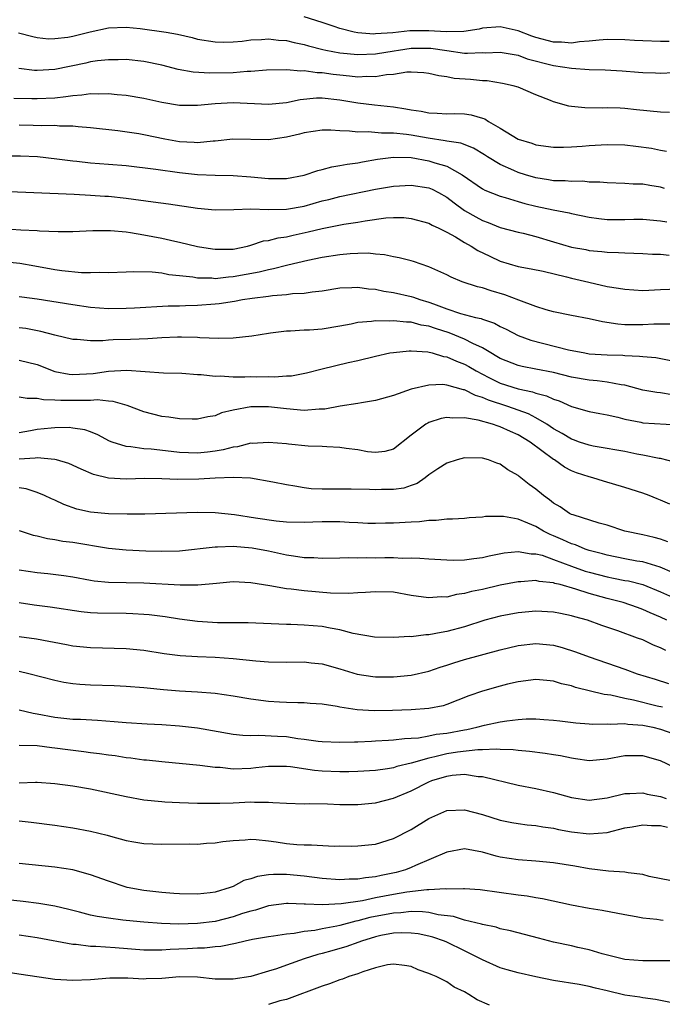
# Model space of a CAD drawing. Units: inches. Extents: x 2634000 to 2637000, y 1503000 to 1506000.
# Drawn here: x 2634885 to 2634957, y 1504580 to 1504690 of the extents above; entities that cross this region are included whole.
import ezdxf

# ---------------------------------------------------------------- set-up
doc = ezdxf.new("R2010")
doc.units = ezdxf.units.IN
doc.header["$MEASUREMENT"] = 0
doc.layers.add('LD26341503_2ft', color=111, linetype='Continuous')

msp = doc.modelspace()

# ---------------------------------------------------------------- linework, layer by layer
at = {"layer": 'LD26341503_2ft'}
for points, elevation in [([(2634957.96, 1504687.96), (2634957, 1504687.96), (2634955, 1504688.02), (2634954.07, 1504688.07), (2634953, 1504688.15), (2634951, 1504688.18), (2634950.12, 1504688.12), (2634949, 1504687.98), (2634947.91, 1504687.91), (2634947, 1504687.78), (2634945.88, 1504687.88), (2634945, 1504687.89), (2634943, 1504688.41), (2634942.55, 1504688.55), (2634941, 1504689.16), (2634939, 1504689.6), (2634937, 1504689.45), (2634936.64, 1504689.36), (2634934.91, 1504689.09), (2634932.94, 1504689.06), (2634931, 1504689.17), (2634929.15, 1504689.15), (2634928.84, 1504689.16), (2634926.95, 1504688.95), (2634925, 1504688.81), (2634924.8, 1504688.8), (2634923, 1504688.92), (2634922.62, 1504689), (2634921, 1504689.42), (2634920.34, 1504689.66), (2634919, 1504690.11), (2634917, 1504690.72)], 8938), ([(2634884.93, 1504688.93), (2634886.51, 1504688.51), (2634887, 1504688.4), (2634888.27, 1504688.27), (2634889, 1504688.28), (2634890.45, 1504688.45), (2634891, 1504688.56), (2634892.96, 1504689.04), (2634895, 1504689.48), (2634897, 1504689.57), (2634898.59, 1504689.41), (2634901.51, 1504689), (2634902.78, 1504688.78), (2634904.41, 1504688.41), (2634905, 1504688.24), (2634907, 1504687.91), (2634907.89, 1504687.89), (2634909, 1504687.92), (2634910.01, 1504688.01), (2634911, 1504688.15), (2634912.18, 1504688.18), (2634913, 1504688.27), (2634914.11, 1504688.11), (2634915, 1504688.07), (2634915.85, 1504687.85), (2634917, 1504687.63), (2634917.48, 1504687.48), (2634919.07, 1504687.07), (2634919.42, 1504687), (2634921, 1504686.69), (2634923, 1504686.49), (2634925, 1504686.56), (2634927.1, 1504686.9), (2634927.59, 1504687), (2634929, 1504687.21), (2634931, 1504687.22), (2634931.21, 1504687.21), (2634933, 1504686.94), (2634935, 1504686.67), (2634935.34, 1504686.66), (2634937, 1504686.71), (2634937.3, 1504686.7), (2634939, 1504686.78), (2634941, 1504686.42), (2634942.03, 1504686.03), (2634945, 1504685.27), (2634947, 1504684.96), (2634949, 1504684.82), (2634950.78, 1504684.78), (2634952.68, 1504684.68), (2634954.53, 1504684.53), (2634955, 1504684.48), (2634956.43, 1504684.43), (2634957, 1504684.39), (2634958.47, 1504684.47)], 8936), ([(2634958.01, 1504680.01), (2634957, 1504680.02), (2634954.3, 1504680.3), (2634953, 1504680.45), (2634952.46, 1504680.46), (2634951, 1504680.52), (2634950.49, 1504680.49), (2634948.5, 1504680.5), (2634947, 1504680.66), (2634946.7, 1504680.7), (2634945, 1504681.2), (2634944.65, 1504681.35), (2634943, 1504681.98), (2634941, 1504682.82), (2634940.45, 1504683), (2634939.26, 1504683.26), (2634937.53, 1504683.53), (2634937, 1504683.55), (2634935.68, 1504683.68), (2634933.82, 1504683.82), (2634933, 1504683.99), (2634932.09, 1504684.09), (2634931, 1504684.37), (2634930.44, 1504684.44), (2634929, 1504684.51), (2634928.52, 1504684.52), (2634927, 1504684.26), (2634926.23, 1504684.23), (2634925, 1504684.01), (2634924.03, 1504684.03), (2634923, 1504683.97), (2634922.08, 1504684.08), (2634921, 1504684.17), (2634920.25, 1504684.25), (2634919, 1504684.44), (2634918.44, 1504684.44), (2634917, 1504684.66), (2634916.63, 1504684.63), (2634915, 1504684.77), (2634912.74, 1504684.74), (2634911, 1504684.59), (2634910.59, 1504684.59), (2634909, 1504684.46), (2634906.39, 1504684.39), (2634904.51, 1504684.51), (2634902.83, 1504684.83), (2634901, 1504685.3), (2634899, 1504685.72), (2634897, 1504685.93), (2634896.1, 1504685.9), (2634895, 1504685.91), (2634893.79, 1504685.79), (2634893, 1504685.66), (2634892.47, 1504685.53), (2634889, 1504684.82), (2634887, 1504684.71), (2634886.72, 1504684.72), (2634884.94, 1504684.94)], 8934), ([(2634884.4, 1504681.6), (2634886.42, 1504681.58), (2634887, 1504681.56), (2634889, 1504681.65), (2634890.23, 1504681.77), (2634891, 1504681.9), (2634892.04, 1504681.96), (2634893, 1504682.12), (2634893.92, 1504682.08), (2634895, 1504682.12), (2634896, 1504682), (2634897, 1504681.93), (2634899, 1504681.59), (2634901, 1504681.16), (2634903, 1504680.82), (2634905, 1504680.8), (2634906.98, 1504681.02), (2634909, 1504681.11), (2634913, 1504680.91), (2634915, 1504681.11), (2634916.55, 1504681.45), (2634918.37, 1504681.63), (2634919, 1504681.63), (2634921, 1504681.42), (2634923, 1504681.09), (2634924.87, 1504680.87), (2634927, 1504680.64), (2634928.42, 1504680.42), (2634929, 1504680.3), (2634930.14, 1504680.14), (2634931, 1504679.95), (2634931.93, 1504679.93), (2634933, 1504679.86), (2634933.87, 1504679.87), (2634935, 1504679.84), (2634935.74, 1504679.74), (2634937, 1504679.37), (2634937.28, 1504679.28), (2634937.7, 1504679), (2634939, 1504678.25), (2634941, 1504677), (2634942.54, 1504676.54), (2634943, 1504676.38), (2634945, 1504676.11), (2634946.09, 1504676.09), (2634947, 1504676.12), (2634948.2, 1504676.2), (2634949, 1504676.27), (2634951, 1504676.41), (2634953, 1504676.37), (2634954.23, 1504676.23), (2634955.99, 1504675.99), (2634957, 1504675.77), (2634957.66, 1504675.66)], 8932), ([(2634957.46, 1504671.46), (2634957, 1504671.62), (2634955.78, 1504671.78), (2634955, 1504671.95), (2634953.94, 1504671.94), (2634953, 1504672.01), (2634951, 1504672.08), (2634950.19, 1504672.19), (2634949, 1504672.19), (2634948.27, 1504672.27), (2634947, 1504672.24), (2634946.31, 1504672.31), (2634945, 1504672.32), (2634944.43, 1504672.43), (2634943, 1504672.65), (2634941.82, 1504673), (2634941, 1504673.26), (2634940.51, 1504673.49), (2634939, 1504674.14), (2634937.59, 1504675), (2634937.23, 1504675.23), (2634935.99, 1504675.99), (2634934.56, 1504676.56), (2634933, 1504676.79), (2634932.83, 1504676.83), (2634930.9, 1504677.1), (2634929, 1504677.44), (2634928.48, 1504677.52), (2634927, 1504677.69), (2634925.68, 1504677.68), (2634924.17, 1504677.83), (2634923, 1504677.77), (2634922.09, 1504677.91), (2634921, 1504677.92), (2634919.99, 1504678.01), (2634919, 1504678.02), (2634917, 1504677.71), (2634916.45, 1504677.55), (2634915, 1504677.21), (2634913, 1504676.93), (2634908.99, 1504676.99), (2634907, 1504676.79), (2634906.78, 1504676.78), (2634905, 1504676.59), (2634904.62, 1504676.62), (2634903, 1504676.7), (2634901.35, 1504677), (2634899, 1504677.49), (2634898.41, 1504677.59), (2634896.08, 1504677.92), (2634893, 1504678.27), (2634891.63, 1504678.37), (2634891, 1504678.46), (2634889.53, 1504678.47), (2634889, 1504678.52), (2634887.49, 1504678.51), (2634886.55, 1504678.55), (2634885, 1504678.56)], 8930), ([(2634883.11, 1504675.11), (2634885.12, 1504675.12), (2634887.04, 1504675.04), (2634889.2, 1504674.8), (2634891, 1504674.55), (2634891.48, 1504674.52), (2634893, 1504674.36), (2634895, 1504674.21), (2634897, 1504674.03), (2634900.35, 1504673.65), (2634903, 1504673.27), (2634905, 1504673.03), (2634907, 1504672.94), (2634909, 1504672.91), (2634911, 1504672.76), (2634913, 1504672.57), (2634914.59, 1504672.59), (2634915, 1504672.58), (2634917, 1504672.96), (2634918.51, 1504673.49), (2634919, 1504673.59), (2634920.09, 1504673.91), (2634921, 1504674.03), (2634921.8, 1504674.2), (2634923, 1504674.36), (2634923.53, 1504674.47), (2634925.23, 1504674.77), (2634927, 1504674.99), (2634929, 1504674.93), (2634931, 1504674.58), (2634931.65, 1504674.35), (2634933, 1504673.96), (2634934.72, 1504673), (2634937, 1504671.43), (2634937.28, 1504671.28), (2634939, 1504670.59), (2634939.55, 1504670.45), (2634941, 1504670), (2634941.78, 1504669.78), (2634943, 1504669.48), (2634944.94, 1504669.06), (2634946.73, 1504668.73), (2634947, 1504668.65), (2634949, 1504668.26), (2634950.09, 1504668.09), (2634951, 1504667.99), (2634953, 1504667.98), (2634954.01, 1504668.01), (2634955, 1504668.01), (2634957, 1504667.85), (2634957.71, 1504667.71)], 8928), ([(2634883, 1504671.15), (2634891.17, 1504670.83), (2634893, 1504670.73), (2634894.61, 1504670.61), (2634895, 1504670.59), (2634897, 1504670.37), (2634900.05, 1504669.95), (2634901.74, 1504669.74), (2634905, 1504669.26), (2634907, 1504669.08), (2634909.1, 1504669.1), (2634911, 1504669.19), (2634913, 1504669.12), (2634915, 1504669.13), (2634917, 1504669.49), (2634919, 1504670.06), (2634919.76, 1504670.24), (2634921, 1504670.58), (2634925, 1504671.4), (2634927, 1504671.74), (2634929, 1504671.85), (2634931, 1504671.52), (2634931.37, 1504671.37), (2634932.08, 1504671), (2634933, 1504670.49), (2634933.84, 1504669.84), (2634935, 1504669.01), (2634936.27, 1504668.27), (2634937, 1504667.87), (2634937.64, 1504667.64), (2634939, 1504667.09), (2634941, 1504666.57), (2634941.56, 1504666.44), (2634943, 1504666.08), (2634945, 1504665.47), (2634947, 1504664.89), (2634948.6, 1504664.6), (2634949, 1504664.51), (2634950.39, 1504664.39), (2634951, 1504664.3), (2634952.28, 1504664.28), (2634953, 1504664.23), (2634955, 1504664.18), (2634956.1, 1504664.1), (2634957, 1504664.09), (2634957.98, 1504663.98)], 8926), ([(2634883, 1504666.99), (2634885.17, 1504666.83), (2634887, 1504666.75), (2634887.28, 1504666.72), (2634889.35, 1504666.65), (2634891, 1504666.64), (2634893.27, 1504666.73), (2634895.26, 1504666.74), (2634897, 1504666.59), (2634897.48, 1504666.52), (2634899, 1504666.26), (2634901, 1504665.87), (2634902.45, 1504665.55), (2634903, 1504665.45), (2634905, 1504664.97), (2634906.68, 1504664.68), (2634907, 1504664.64), (2634908.65, 1504664.65), (2634909, 1504664.67), (2634910.61, 1504665), (2634911, 1504665.1), (2634912.43, 1504665.57), (2634913, 1504665.64), (2634914.06, 1504665.94), (2634915, 1504666.04), (2634915.77, 1504666.23), (2634917.42, 1504666.58), (2634919, 1504666.98), (2634921.45, 1504667.45), (2634923, 1504667.68), (2634923.85, 1504667.85), (2634926.17, 1504668.17), (2634927, 1504668.21), (2634928.19, 1504668.19), (2634929, 1504668.1), (2634931, 1504667.56), (2634931.35, 1504667.35), (2634932.1, 1504667), (2634933, 1504666.56), (2634933.97, 1504666.03), (2634935, 1504665.41), (2634935.74, 1504665), (2634936.5, 1504664.5), (2634937.85, 1504663.85), (2634939, 1504663.31), (2634941, 1504662.72), (2634942.46, 1504662.46), (2634943.81, 1504662.19), (2634946.44, 1504661.56), (2634947, 1504661.4), (2634948.94, 1504660.94), (2634951, 1504660.48), (2634952.29, 1504660.29), (2634953, 1504660.15), (2634955, 1504660.03), (2634957, 1504660.13), (2634959, 1504660.2)], 8924), ([(2634958.25, 1504656.25), (2634956.23, 1504656.23), (2634955, 1504656.16), (2634954.15, 1504656.15), (2634953, 1504656.16), (2634952.22, 1504656.22), (2634950.5, 1504656.5), (2634949, 1504656.84), (2634947, 1504657.22), (2634945, 1504657.62), (2634944.15, 1504657.85), (2634943, 1504658.2), (2634941.08, 1504658.92), (2634939.53, 1504659.53), (2634937.97, 1504659.97), (2634937, 1504660.32), (2634936.44, 1504660.44), (2634934.74, 1504661), (2634933.5, 1504661.5), (2634933, 1504661.76), (2634931.64, 1504662.36), (2634931, 1504662.67), (2634929.26, 1504663.26), (2634929, 1504663.33), (2634927.67, 1504663.67), (2634927, 1504663.79), (2634926.01, 1504664.01), (2634925, 1504664.1), (2634924.19, 1504664.19), (2634923, 1504664.17), (2634922.14, 1504664.14), (2634921, 1504664.03), (2634919, 1504663.72), (2634917.39, 1504663.39), (2634915.15, 1504662.85), (2634915, 1504662.82), (2634913.56, 1504662.44), (2634913, 1504662.35), (2634911.93, 1504662.07), (2634909, 1504661.54), (2634908.49, 1504661.51), (2634907, 1504661.34), (2634906.62, 1504661.38), (2634905, 1504661.41), (2634904.5, 1504661.5), (2634903, 1504661.67), (2634901.79, 1504661.79), (2634901, 1504661.95), (2634899.93, 1504662.07), (2634897.88, 1504662.12), (2634897, 1504662.07), (2634895, 1504661.99), (2634894.03, 1504662.03), (2634893, 1504662), (2634891.99, 1504662.01), (2634889.79, 1504662.21), (2634889, 1504662.32), (2634886.75, 1504662.75), (2634885.05, 1504663.05), (2634883.22, 1504663.22)], 8922), ([(2634885, 1504659.34), (2634885.29, 1504659.29), (2634887, 1504659.09), (2634891, 1504658.43), (2634893, 1504658.15), (2634895, 1504658.01), (2634897, 1504658.02), (2634897.95, 1504658.05), (2634901.72, 1504658.28), (2634903, 1504658.3), (2634903.66, 1504658.34), (2634905, 1504658.36), (2634907, 1504658.51), (2634907.44, 1504658.56), (2634909.17, 1504658.83), (2634910.05, 1504659), (2634911.16, 1504659.16), (2634913, 1504659.37), (2634913.45, 1504659.45), (2634915, 1504659.56), (2634915.66, 1504659.66), (2634917, 1504659.73), (2634917.88, 1504659.88), (2634919, 1504659.99), (2634921, 1504660.31), (2634922.34, 1504660.34), (2634923, 1504660.39), (2634924.21, 1504660.21), (2634925, 1504660.16), (2634925.95, 1504659.95), (2634927, 1504659.8), (2634929, 1504659.35), (2634929.27, 1504659.27), (2634929.97, 1504659), (2634931, 1504658.7), (2634931.49, 1504658.51), (2634933, 1504657.97), (2634934.55, 1504657.45), (2634936.24, 1504657), (2634936.86, 1504656.86), (2634937, 1504656.79), (2634938.35, 1504656.35), (2634939, 1504655.99), (2634939.67, 1504655.67), (2634941, 1504654.97), (2634942.44, 1504654.44), (2634946.65, 1504653.35), (2634948.49, 1504653), (2634949, 1504652.92), (2634951, 1504652.8), (2634952.75, 1504652.75), (2634953, 1504652.72), (2634954.65, 1504652.65), (2634955, 1504652.59), (2634956.48, 1504652.48), (2634958.17, 1504652.17)], 8920), ([(2634958.31, 1504648.31), (2634957, 1504648.53), (2634956.57, 1504648.57), (2634955, 1504648.83), (2634953, 1504649.37), (2634952.58, 1504649.42), (2634951, 1504649.74), (2634949.88, 1504649.88), (2634949, 1504649.94), (2634947, 1504650.28), (2634945, 1504650.8), (2634943, 1504651.2), (2634941.48, 1504651.48), (2634941, 1504651.6), (2634939, 1504652.38), (2634938.62, 1504652.62), (2634937.96, 1504653), (2634937, 1504653.58), (2634935.93, 1504654.07), (2634935, 1504654.57), (2634933.25, 1504655.25), (2634931.73, 1504655.73), (2634931, 1504656), (2634930.14, 1504656.14), (2634929, 1504656.46), (2634928.46, 1504656.46), (2634927, 1504656.61), (2634926.58, 1504656.58), (2634925, 1504656.6), (2634924.53, 1504656.53), (2634923, 1504656.42), (2634922.25, 1504656.25), (2634921, 1504656.02), (2634919, 1504655.68), (2634917.58, 1504655.58), (2634917, 1504655.55), (2634915.44, 1504655.44), (2634915, 1504655.44), (2634913.21, 1504655.21), (2634913, 1504655.19), (2634911.1, 1504654.9), (2634909, 1504654.68), (2634907.37, 1504654.63), (2634905.29, 1504654.71), (2634905, 1504654.75), (2634903.23, 1504654.77), (2634903, 1504654.78), (2634902.78, 1504654.78), (2634901, 1504654.69), (2634899.42, 1504654.58), (2634897.49, 1504654.51), (2634895.53, 1504654.47), (2634895, 1504654.43), (2634894.37, 1504654.37), (2634893, 1504654.36), (2634891.5, 1504654.5), (2634891, 1504654.5), (2634889, 1504655), (2634887.43, 1504655.43), (2634885.74, 1504655.74), (2634885, 1504655.81)], 8918), ([(2634885, 1504652.21), (2634887, 1504651.69), (2634889, 1504650.94), (2634890.62, 1504650.62), (2634891, 1504650.58), (2634893.29, 1504650.71), (2634895, 1504650.95), (2634897.06, 1504651.06), (2634901.21, 1504650.79), (2634903.27, 1504650.73), (2634905, 1504650.58), (2634905.42, 1504650.58), (2634907, 1504650.4), (2634907.57, 1504650.43), (2634909, 1504650.34), (2634910.34, 1504650.34), (2634911, 1504650.36), (2634911.66, 1504650.34), (2634913, 1504650.37), (2634913.67, 1504650.33), (2634915, 1504650.43), (2634915.55, 1504650.45), (2634917.24, 1504650.76), (2634919, 1504651.22), (2634921.94, 1504651.94), (2634923, 1504652.17), (2634925, 1504652.66), (2634926.61, 1504653), (2634927, 1504653.06), (2634928.76, 1504653.24), (2634929, 1504653.24), (2634930.88, 1504653.12), (2634931.37, 1504653), (2634932.62, 1504652.62), (2634933, 1504652.58), (2634934.09, 1504652.09), (2634935, 1504651.76), (2634935.49, 1504651.49), (2634936.3, 1504651), (2634937, 1504650.62), (2634937.74, 1504650.26), (2634939, 1504649.61), (2634941, 1504648.96), (2634942.63, 1504648.63), (2634943, 1504648.49), (2634944.2, 1504648.2), (2634945, 1504647.8), (2634945.62, 1504647.62), (2634947, 1504647), (2634949, 1504646.42), (2634950.19, 1504646.19), (2634951, 1504646.05), (2634952.21, 1504645.79), (2634953, 1504645.58), (2634954.78, 1504645.22), (2634955, 1504645.16), (2634958.95, 1504644.95)], 8916), ([(2634958.71, 1504640.71), (2634957, 1504641.14), (2634956.84, 1504641.16), (2634955, 1504641.54), (2634954.35, 1504641.65), (2634953, 1504641.93), (2634951.88, 1504642.12), (2634951, 1504642.29), (2634949.45, 1504642.55), (2634949, 1504642.64), (2634947.91, 1504643), (2634947.24, 1504643.24), (2634947, 1504643.31), (2634945.96, 1504643.96), (2634945, 1504644.48), (2634944.24, 1504645), (2634943, 1504645.74), (2634942.17, 1504646.17), (2634939.84, 1504647), (2634937.69, 1504647.69), (2634937, 1504648.02), (2634936.23, 1504648.23), (2634935, 1504648.86), (2634934.87, 1504648.87), (2634933, 1504649.4), (2634932.55, 1504649.45), (2634931, 1504649.4), (2634929, 1504648.93), (2634927, 1504648.24), (2634925, 1504647.66), (2634923.41, 1504647.41), (2634923, 1504647.33), (2634921.03, 1504647.03), (2634919.29, 1504646.71), (2634918.69, 1504646.69), (2634917, 1504646.56), (2634915, 1504646.73), (2634913, 1504646.96), (2634911, 1504646.97), (2634909, 1504646.59), (2634907.72, 1504646.28), (2634907, 1504645.96), (2634906.16, 1504645.84), (2634905, 1504645.58), (2634904.43, 1504645.57), (2634903, 1504645.61), (2634901.81, 1504645.81), (2634901, 1504645.88), (2634899, 1504646.39), (2634897.12, 1504647.12), (2634895.56, 1504647.56), (2634895, 1504647.59), (2634893.73, 1504647.73), (2634893, 1504647.68), (2634891.68, 1504647.68), (2634891, 1504647.65), (2634889.65, 1504647.65), (2634889, 1504647.71), (2634887.73, 1504647.73), (2634887, 1504647.91), (2634885.88, 1504647.88), (2634885, 1504648.05)], 8914), ([(2634958.03, 1504636.03), (2634957, 1504636.49), (2634956.63, 1504636.63), (2634955.72, 1504637), (2634955, 1504637.27), (2634953, 1504637.91), (2634950.61, 1504638.61), (2634949.38, 1504639), (2634949, 1504639.09), (2634947.56, 1504639.56), (2634947, 1504639.78), (2634946.2, 1504640.2), (2634945.09, 1504641), (2634945, 1504641.05), (2634942.37, 1504643), (2634941, 1504643.82), (2634940.17, 1504644.17), (2634939, 1504644.72), (2634938.77, 1504644.77), (2634938.15, 1504645), (2634936.53, 1504645.47), (2634935, 1504645.73), (2634933.67, 1504645.67), (2634933, 1504645.76), (2634932.36, 1504645.64), (2634931, 1504645.18), (2634930.87, 1504645.13), (2634930.66, 1504645), (2634929, 1504643.76), (2634927, 1504642.21), (2634926.04, 1504641.96), (2634925, 1504641.82), (2634924.08, 1504641.92), (2634923, 1504642.12), (2634921.72, 1504642.28), (2634921, 1504642.4), (2634919.55, 1504642.45), (2634919, 1504642.49), (2634917.44, 1504642.56), (2634915.22, 1504642.78), (2634915, 1504642.82), (2634913, 1504642.97), (2634911.15, 1504642.85), (2634911, 1504642.86), (2634909.52, 1504642.48), (2634909, 1504642.43), (2634907.88, 1504642.12), (2634907, 1504641.97), (2634906.13, 1504641.87), (2634905, 1504641.76), (2634903, 1504641.84), (2634902.04, 1504641.96), (2634899.8, 1504642.2), (2634899, 1504642.24), (2634897.53, 1504642.47), (2634897, 1504642.49), (2634895.43, 1504643), (2634895.12, 1504643.12), (2634893.82, 1504643.82), (2634893, 1504644.14), (2634892.36, 1504644.36), (2634891, 1504644.58), (2634890.62, 1504644.62), (2634889, 1504644.6), (2634888.57, 1504644.57), (2634887, 1504644.41), (2634886.26, 1504644.26), (2634885, 1504644.03)], 8912), ([(2634957.81, 1504631.81), (2634957, 1504632.1), (2634956.3, 1504632.3), (2634955, 1504632.6), (2634952.99, 1504633), (2634951, 1504633.67), (2634950.1, 1504633.9), (2634947.18, 1504634.82), (2634947, 1504634.89), (2634946.78, 1504635), (2634945.73, 1504635.73), (2634945, 1504636.15), (2634944.53, 1504636.53), (2634943.85, 1504637), (2634943, 1504637.71), (2634942.25, 1504638.25), (2634941.32, 1504639), (2634941.13, 1504639.13), (2634941, 1504639.26), (2634939.87, 1504639.87), (2634939, 1504640.51), (2634938.63, 1504640.63), (2634937.7, 1504641), (2634937, 1504641.21), (2634935, 1504641.24), (2634934.15, 1504641), (2634933, 1504640.63), (2634931.98, 1504639.98), (2634931, 1504639.33), (2634930.58, 1504639), (2634929.66, 1504638.34), (2634929, 1504638.13), (2634928.17, 1504637.83), (2634927, 1504637.66), (2634925.66, 1504637.66), (2634925, 1504637.65), (2634924.31, 1504637.69), (2634922.27, 1504637.73), (2634921, 1504637.7), (2634920.28, 1504637.72), (2634919, 1504637.7), (2634917.77, 1504637.77), (2634917, 1504637.86), (2634915.93, 1504638.07), (2634915, 1504638.2), (2634913.48, 1504638.52), (2634910.95, 1504638.95), (2634909.04, 1504639.04), (2634907, 1504638.95), (2634905.17, 1504638.83), (2634902.81, 1504638.81), (2634901, 1504638.89), (2634899.1, 1504638.9), (2634897, 1504638.84), (2634895, 1504638.96), (2634893.35, 1504639.35), (2634891.95, 1504639.95), (2634890.58, 1504640.58), (2634889.17, 1504641), (2634889, 1504641.05), (2634887, 1504641.25), (2634886.79, 1504641.21), (2634885, 1504641.09)], 8910), ([(2634958.36, 1504628.36), (2634956.97, 1504628.96), (2634955, 1504629.55), (2634954.35, 1504629.65), (2634953, 1504629.89), (2634951, 1504630.31), (2634950.47, 1504630.47), (2634949, 1504630.84), (2634948.53, 1504631), (2634947.45, 1504631.45), (2634947, 1504631.58), (2634946.04, 1504632.04), (2634945, 1504632.48), (2634944.62, 1504632.62), (2634943.87, 1504633), (2634943, 1504633.51), (2634942.09, 1504633.91), (2634941, 1504634.33), (2634939.36, 1504634.64), (2634939, 1504634.65), (2634937.36, 1504634.64), (2634937, 1504634.58), (2634935.5, 1504634.5), (2634935, 1504634.44), (2634933.64, 1504634.36), (2634933, 1504634.35), (2634931.8, 1504634.2), (2634931, 1504634.2), (2634929.94, 1504634.06), (2634929, 1504634.02), (2634927, 1504633.89), (2634926.11, 1504633.89), (2634925, 1504633.85), (2634924.13, 1504633.87), (2634923, 1504633.94), (2634922.04, 1504633.96), (2634921, 1504634.06), (2634919, 1504634.06), (2634917.97, 1504634.03), (2634917, 1504633.98), (2634915, 1504634.03), (2634913.86, 1504634.14), (2634911.53, 1504634.47), (2634909.16, 1504634.84), (2634907, 1504635.06), (2634905, 1504635.11), (2634899.09, 1504634.91), (2634897.1, 1504634.9), (2634895, 1504634.95), (2634893, 1504635.15), (2634891.48, 1504635.48), (2634889.99, 1504635.99), (2634889, 1504636.48), (2634888.63, 1504636.63), (2634887.85, 1504637), (2634887, 1504637.36), (2634885.77, 1504637.77), (2634885, 1504637.88)], 8908), ([(2634885, 1504633.06), (2634886.55, 1504632.55), (2634887, 1504632.46), (2634888.17, 1504632.17), (2634889, 1504632.07), (2634889.89, 1504631.89), (2634891, 1504631.76), (2634895, 1504631.09), (2634897, 1504630.89), (2634899.21, 1504630.79), (2634901, 1504630.74), (2634903, 1504630.79), (2634907, 1504631.25), (2634907.24, 1504631.24), (2634909, 1504631.32), (2634911.14, 1504631.14), (2634913, 1504630.79), (2634915, 1504630.35), (2634915.78, 1504630.22), (2634917, 1504630.06), (2634918.06, 1504630.06), (2634919, 1504629.99), (2634921, 1504630.01), (2634921.95, 1504630.05), (2634923, 1504630), (2634923.97, 1504630.03), (2634925, 1504630), (2634926.03, 1504630.03), (2634927, 1504630.03), (2634928.03, 1504629.97), (2634929, 1504630), (2634929.99, 1504629.99), (2634931, 1504629.88), (2634933, 1504629.77), (2634933.75, 1504629.75), (2634935, 1504629.78), (2634936.05, 1504629.95), (2634937, 1504630.05), (2634937.77, 1504630.23), (2634939.43, 1504630.57), (2634941, 1504630.73), (2634942.47, 1504630.47), (2634943, 1504630.47), (2634943.7, 1504630.3), (2634945, 1504629.84), (2634947, 1504629.08), (2634948.53, 1504628.53), (2634949, 1504628.39), (2634951, 1504627.87), (2634951.73, 1504627.73), (2634953, 1504627.47), (2634953.41, 1504627.41), (2634955.01, 1504627.01), (2634957, 1504626.21), (2634959, 1504625.29)], 8906), ([(2634957.72, 1504623), (2634957, 1504623.34), (2634955.82, 1504623.82), (2634955, 1504624.22), (2634954.42, 1504624.42), (2634952.82, 1504625), (2634951, 1504625.46), (2634949, 1504626.01), (2634947.49, 1504626.51), (2634945.74, 1504627), (2634945.14, 1504627.14), (2634945, 1504627.2), (2634943.36, 1504627.36), (2634943, 1504627.46), (2634941.33, 1504627.33), (2634941, 1504627.33), (2634939, 1504626.93), (2634937, 1504626.47), (2634935.77, 1504626.23), (2634935, 1504626.02), (2634934.1, 1504625.9), (2634933, 1504625.61), (2634932.38, 1504625.62), (2634931, 1504625.51), (2634930.39, 1504625.61), (2634929, 1504625.79), (2634927, 1504626.14), (2634925, 1504626.21), (2634923.89, 1504626.11), (2634923, 1504626.07), (2634922, 1504626), (2634919.96, 1504626.04), (2634917, 1504626.3), (2634915.51, 1504626.49), (2634915, 1504626.52), (2634913.15, 1504626.85), (2634911, 1504627.2), (2634909, 1504627.3), (2634907.14, 1504627.14), (2634905.06, 1504626.94), (2634903.07, 1504626.93), (2634899, 1504627.16), (2634895, 1504627.24), (2634893.4, 1504627.4), (2634893, 1504627.46), (2634891, 1504627.84), (2634889.99, 1504627.99), (2634888.21, 1504628.21), (2634887, 1504628.33), (2634885, 1504628.62)], 8904), ([(2634957.59, 1504619.59), (2634957, 1504619.92), (2634956.21, 1504620.21), (2634955, 1504620.79), (2634954.42, 1504621), (2634952.2, 1504621.8), (2634950.41, 1504622.41), (2634948.81, 1504623), (2634947.38, 1504623.38), (2634947, 1504623.51), (2634945.75, 1504623.75), (2634945, 1504623.91), (2634943, 1504624.02), (2634941, 1504623.83), (2634939, 1504623.45), (2634937.27, 1504623), (2634935, 1504622.28), (2634933, 1504621.73), (2634932.36, 1504621.64), (2634931, 1504621.36), (2634930.64, 1504621.36), (2634929, 1504621.16), (2634928.83, 1504621.17), (2634927, 1504621.07), (2634924.88, 1504621.12), (2634922.49, 1504621.51), (2634921, 1504621.91), (2634919.9, 1504622.1), (2634919, 1504622.3), (2634917, 1504622.46), (2634915.49, 1504622.51), (2634915, 1504622.51), (2634910.71, 1504622.71), (2634907.27, 1504622.73), (2634905, 1504622.87), (2634903, 1504623.14), (2634901.39, 1504623.39), (2634899.6, 1504623.6), (2634899, 1504623.66), (2634897.74, 1504623.74), (2634897, 1504623.76), (2634893.8, 1504623.8), (2634893, 1504623.85), (2634891.94, 1504623.94), (2634888.46, 1504624.46), (2634886.69, 1504624.69), (2634885, 1504624.94)], 8902), ([(2634885, 1504621.18), (2634886.93, 1504620.93), (2634890.3, 1504620.3), (2634891, 1504620.15), (2634893, 1504619.93), (2634897, 1504619.84), (2634899, 1504619.63), (2634901.27, 1504619.27), (2634903.06, 1504619.06), (2634905, 1504618.95), (2634907, 1504618.86), (2634909, 1504618.72), (2634911.56, 1504618.44), (2634913, 1504618.32), (2634915, 1504618.3), (2634917, 1504618.33), (2634917.76, 1504618.24), (2634919, 1504618.12), (2634921, 1504617.54), (2634922.95, 1504616.95), (2634924.69, 1504616.69), (2634925, 1504616.66), (2634927, 1504616.66), (2634929, 1504616.84), (2634931, 1504617.29), (2634932.26, 1504617.74), (2634933, 1504617.95), (2634933.78, 1504618.22), (2634935, 1504618.6), (2634939, 1504619.69), (2634941, 1504620.18), (2634943, 1504620.39), (2634945, 1504620.19), (2634945.95, 1504619.95), (2634947.47, 1504619.47), (2634949, 1504618.89), (2634953, 1504617.5), (2634954.36, 1504617), (2634956.4, 1504616.4), (2634957.91, 1504615.91)], 8900), ([(2634957.23, 1504613.23), (2634956.64, 1504613.36), (2634953.95, 1504614.05), (2634953, 1504614.23), (2634951.41, 1504614.59), (2634950.67, 1504614.67), (2634947.46, 1504615.46), (2634947, 1504615.64), (2634945.88, 1504615.88), (2634945, 1504616.17), (2634944.23, 1504616.23), (2634943, 1504616.37), (2634941, 1504616.11), (2634939.82, 1504615.82), (2634939, 1504615.61), (2634937, 1504615.04), (2634935.49, 1504614.51), (2634933, 1504613.54), (2634932.59, 1504613.41), (2634931, 1504613.1), (2634929, 1504612.96), (2634926.89, 1504612.89), (2634924.84, 1504612.84), (2634922.94, 1504612.94), (2634921, 1504613.24), (2634920.69, 1504613.31), (2634919, 1504613.57), (2634917.65, 1504613.65), (2634917, 1504613.72), (2634916.28, 1504613.72), (2634915, 1504613.76), (2634914.2, 1504613.8), (2634913, 1504613.88), (2634911, 1504614.16), (2634909, 1504614.5), (2634907, 1504614.78), (2634905, 1504614.94), (2634903, 1504615.06), (2634901.2, 1504615.2), (2634899.37, 1504615.37), (2634899, 1504615.41), (2634897, 1504615.58), (2634895.65, 1504615.65), (2634893, 1504615.72), (2634891.79, 1504615.79), (2634891, 1504615.87), (2634890.01, 1504616.01), (2634889, 1504616.23), (2634886.06, 1504617), (2634885, 1504617.25)], 8898), ([(2634885, 1504612.93), (2634886.57, 1504612.57), (2634887, 1504612.51), (2634889, 1504612.12), (2634891, 1504611.91), (2634891.89, 1504611.89), (2634893.78, 1504611.78), (2634895.65, 1504611.65), (2634897, 1504611.52), (2634899.36, 1504611.36), (2634901, 1504611.29), (2634903, 1504611.15), (2634905, 1504610.91), (2634909, 1504610.23), (2634910.1, 1504610.1), (2634911, 1504610.07), (2634911.88, 1504610.12), (2634913.99, 1504610.01), (2634915, 1504609.94), (2634916.26, 1504609.74), (2634917, 1504609.66), (2634918.56, 1504609.44), (2634919, 1504609.4), (2634921, 1504609.32), (2634922.63, 1504609.37), (2634923, 1504609.35), (2634924.55, 1504609.45), (2634925, 1504609.46), (2634926.44, 1504609.56), (2634927, 1504609.59), (2634928.26, 1504609.74), (2634929, 1504609.76), (2634929.82, 1504609.82), (2634931, 1504610.02), (2634931.8, 1504610.2), (2634933, 1504610.34), (2634935, 1504610.71), (2634935.26, 1504610.74), (2634936.38, 1504611), (2634937.24, 1504611.24), (2634939, 1504611.62), (2634939.73, 1504611.73), (2634941, 1504611.87), (2634941.93, 1504611.93), (2634943, 1504611.94), (2634943.88, 1504611.88), (2634945, 1504611.79), (2634945.7, 1504611.7), (2634947.49, 1504611.49), (2634949, 1504611.39), (2634949.35, 1504611.35), (2634951, 1504611.37), (2634951.33, 1504611.33), (2634953, 1504611.4), (2634953.33, 1504611.33), (2634955, 1504611.24), (2634956.14, 1504611), (2634957, 1504610.78), (2634959, 1504610.05)], 8896), ([(2634958.51, 1504606.51), (2634957, 1504607.22), (2634955, 1504607.79), (2634953, 1504607.77), (2634951, 1504607.4), (2634949, 1504607.24), (2634947.46, 1504607.46), (2634947, 1504607.51), (2634945.78, 1504607.78), (2634945, 1504607.9), (2634944.06, 1504608.06), (2634942.29, 1504608.29), (2634941, 1504608.39), (2634940.47, 1504608.47), (2634939, 1504608.49), (2634938.55, 1504608.55), (2634937, 1504608.46), (2634936.47, 1504608.47), (2634934.2, 1504608.2), (2634933, 1504608.01), (2634931.67, 1504607.67), (2634931, 1504607.54), (2634929, 1504606.96), (2634927.41, 1504606.59), (2634927, 1504606.45), (2634926.33, 1504606.33), (2634925, 1504606.15), (2634923, 1504606.01), (2634922.02, 1504605.98), (2634921, 1504605.98), (2634919, 1504606.07), (2634918.14, 1504606.14), (2634915.44, 1504606.56), (2634915, 1504606.59), (2634913, 1504606.6), (2634911.57, 1504606.43), (2634911, 1504606.38), (2634909, 1504606.3), (2634907.54, 1504606.46), (2634907, 1504606.48), (2634905.29, 1504606.71), (2634901, 1504607.11), (2634899.3, 1504607.3), (2634899, 1504607.31), (2634897.52, 1504607.52), (2634897, 1504607.57), (2634895.77, 1504607.77), (2634895, 1504607.86), (2634894.02, 1504608.02), (2634893, 1504608.14), (2634892.25, 1504608.25), (2634890.45, 1504608.45), (2634889, 1504608.64), (2634888.67, 1504608.67), (2634887, 1504608.91), (2634885, 1504608.96)], 8894), ([(2634885, 1504604.76), (2634886.83, 1504604.83), (2634887, 1504604.82), (2634889, 1504604.69), (2634891, 1504604.42), (2634893, 1504604.07), (2634897, 1504603.21), (2634899, 1504602.86), (2634901, 1504602.65), (2634901.36, 1504602.64), (2634903, 1504602.55), (2634905, 1504602.49), (2634907, 1504602.46), (2634907.51, 1504602.49), (2634909, 1504602.52), (2634911, 1504602.62), (2634911.41, 1504602.59), (2634913, 1504602.59), (2634913.47, 1504602.53), (2634915, 1504602.46), (2634917, 1504602.41), (2634917.57, 1504602.43), (2634919.6, 1504602.4), (2634921, 1504602.34), (2634923, 1504602.33), (2634925, 1504602.52), (2634927, 1504603.05), (2634929, 1504603.85), (2634931, 1504604.87), (2634931.32, 1504605), (2634933, 1504605.51), (2634933.6, 1504605.6), (2634935, 1504605.71), (2634936.52, 1504605.48), (2634937, 1504605.47), (2634941, 1504604.49), (2634943, 1504604.13), (2634945, 1504603.68), (2634947, 1504603.1), (2634949, 1504602.81), (2634951, 1504603.08), (2634953, 1504603.57), (2634953.57, 1504603.57), (2634955, 1504603.64), (2634955.5, 1504603.5), (2634957, 1504603.21), (2634957.64, 1504603)], 8892), ([(2634885, 1504600.48), (2634886.34, 1504600.34), (2634889, 1504600), (2634891, 1504599.72), (2634893, 1504599.34), (2634894.87, 1504598.87), (2634895.24, 1504598.76), (2634897, 1504598.29), (2634897.87, 1504598.13), (2634899, 1504597.95), (2634901, 1504597.88), (2634904.1, 1504597.9), (2634905, 1504597.89), (2634906.02, 1504597.98), (2634907, 1504598.02), (2634907.84, 1504598.16), (2634909, 1504598.28), (2634910.36, 1504598.36), (2634911, 1504598.43), (2634911.6, 1504598.4), (2634913, 1504598.26), (2634913.86, 1504598.14), (2634915, 1504597.96), (2634916.16, 1504597.84), (2634917, 1504597.78), (2634917.8, 1504597.8), (2634920.34, 1504597.66), (2634921, 1504597.67), (2634922.34, 1504597.66), (2634923, 1504597.67), (2634925, 1504597.89), (2634927, 1504598.49), (2634929, 1504599.5), (2634931, 1504600.74), (2634933, 1504601.64), (2634935, 1504601.74), (2634937, 1504601.19), (2634939, 1504600.57), (2634940.31, 1504600.31), (2634941, 1504600.19), (2634942.04, 1504600.04), (2634943, 1504599.95), (2634943.8, 1504599.8), (2634945, 1504599.66), (2634945.53, 1504599.53), (2634947, 1504599.27), (2634949, 1504599.04), (2634951, 1504599.19), (2634953, 1504599.69), (2634953.83, 1504599.83), (2634955, 1504600.06), (2634955.98, 1504599.98), (2634957, 1504599.98), (2634957.78, 1504599.78)], 8890), ([(2634958.24, 1504593.76), (2634955.74, 1504594.26), (2634955, 1504594.48), (2634953.35, 1504594.65), (2634953, 1504594.73), (2634951.15, 1504594.85), (2634949, 1504595.1), (2634947.39, 1504595.39), (2634945, 1504595.79), (2634943, 1504595.97), (2634941, 1504596.1), (2634939, 1504596.43), (2634938.53, 1504596.53), (2634937, 1504596.98), (2634935, 1504597.33), (2634933, 1504596.99), (2634929.48, 1504595.48), (2634929, 1504595.25), (2634928.36, 1504595), (2634927.3, 1504594.7), (2634925.64, 1504594.36), (2634925, 1504594.21), (2634923.89, 1504594.11), (2634923, 1504593.94), (2634922.05, 1504593.95), (2634921, 1504593.88), (2634919, 1504594.03), (2634917, 1504594.28), (2634915, 1504594.47), (2634913.53, 1504594.47), (2634913, 1504594.42), (2634911.75, 1504594.25), (2634911, 1504593.97), (2634910.22, 1504593.78), (2634909, 1504593.12), (2634908.68, 1504593), (2634907, 1504592.5), (2634906.42, 1504592.42), (2634905, 1504592.26), (2634903, 1504592.28), (2634902.34, 1504592.34), (2634901, 1504592.43), (2634899, 1504592.66), (2634897.11, 1504593), (2634897, 1504593.03), (2634895, 1504593.7), (2634893, 1504594.44), (2634891, 1504594.98), (2634889, 1504595.28), (2634885, 1504595.7)], 8888), ([(2634957.3, 1504589.3), (2634957, 1504589.33), (2634956.6, 1504589.4), (2634955, 1504589.57), (2634954.27, 1504589.73), (2634953, 1504589.95), (2634950.44, 1504590.44), (2634949, 1504590.66), (2634947, 1504591.01), (2634943.74, 1504591.74), (2634943, 1504591.86), (2634942.03, 1504592.03), (2634941, 1504592.15), (2634936.76, 1504592.76), (2634935, 1504592.85), (2634934.87, 1504592.87), (2634933, 1504592.82), (2634932.84, 1504592.84), (2634931, 1504592.74), (2634930.75, 1504592.75), (2634928.5, 1504592.49), (2634927, 1504592.23), (2634925, 1504591.85), (2634923.53, 1504591.53), (2634921.16, 1504591.16), (2634919.05, 1504591.05), (2634917.13, 1504591.13), (2634917, 1504591.15), (2634915.2, 1504591.2), (2634915, 1504591.22), (2634913, 1504590.95), (2634911.54, 1504590.46), (2634911, 1504590.35), (2634910.08, 1504590.08), (2634909, 1504589.7), (2634907, 1504589.21), (2634905, 1504588.95), (2634902.9, 1504588.9), (2634900.96, 1504588.96), (2634899, 1504589.1), (2634897, 1504589.3), (2634896.64, 1504589.36), (2634895, 1504589.55), (2634893.74, 1504589.74), (2634893, 1504589.91), (2634891.75, 1504590.25), (2634890.55, 1504590.55), (2634889, 1504590.9), (2634887.2, 1504591.2), (2634885.43, 1504591.43), (2634883, 1504591.71)], 8886), ([(2634958.77, 1504584.77), (2634957, 1504584.76), (2634955, 1504584.79), (2634953, 1504584.94), (2634950.43, 1504585.57), (2634949, 1504586.01), (2634947.71, 1504586.29), (2634947, 1504586.47), (2634945, 1504586.89), (2634943.31, 1504587.31), (2634940.14, 1504588.14), (2634939, 1504588.38), (2634938.54, 1504588.54), (2634937, 1504588.86), (2634936.9, 1504588.9), (2634935, 1504589.36), (2634933.74, 1504589.74), (2634932.05, 1504589.95), (2634931, 1504590.19), (2634930.28, 1504590.28), (2634929, 1504590.3), (2634927.83, 1504590.17), (2634927, 1504590.13), (2634924.37, 1504589.63), (2634923, 1504589.25), (2634922.78, 1504589.22), (2634921, 1504588.74), (2634920.66, 1504588.66), (2634919, 1504588.36), (2634918.2, 1504588.2), (2634917, 1504588.08), (2634915.85, 1504587.85), (2634915, 1504587.78), (2634913.54, 1504587.54), (2634913, 1504587.48), (2634911.17, 1504587.17), (2634910.35, 1504587), (2634909.27, 1504586.73), (2634907.62, 1504586.38), (2634907, 1504586.34), (2634905.8, 1504586.2), (2634905, 1504586.2), (2634903.88, 1504586.12), (2634901.96, 1504586.04), (2634901, 1504585.96), (2634900.02, 1504585.98), (2634899, 1504585.97), (2634895.76, 1504586.24), (2634893.6, 1504586.4), (2634893, 1504586.4), (2634891.4, 1504586.6), (2634891, 1504586.62), (2634887, 1504587.35), (2634885, 1504587.64)], 8884), ([(2634958.1, 1504580.1), (2634957, 1504580.31), (2634956.44, 1504580.44), (2634955, 1504580.62), (2634954.69, 1504580.69), (2634953, 1504580.92), (2634951, 1504581.41), (2634949.71, 1504581.71), (2634949, 1504581.91), (2634947.87, 1504582.13), (2634945, 1504582.57), (2634942.98, 1504582.98), (2634941, 1504583.44), (2634939.78, 1504583.78), (2634939, 1504584), (2634937, 1504584.88), (2634936.79, 1504585), (2634935, 1504585.91), (2634933, 1504586.88), (2634932.73, 1504587), (2634931.43, 1504587.43), (2634931, 1504587.54), (2634929.79, 1504587.79), (2634929, 1504587.89), (2634927.91, 1504587.91), (2634927, 1504587.87), (2634925.61, 1504587.61), (2634925, 1504587.48), (2634923.41, 1504587), (2634923.12, 1504586.88), (2634921.66, 1504586.34), (2634921, 1504586.15), (2634920.1, 1504585.9), (2634919, 1504585.6), (2634918.51, 1504585.49), (2634916.98, 1504585.02), (2634915, 1504584.28), (2634913.89, 1504583.89), (2634913, 1504583.61), (2634911, 1504583.03), (2634909, 1504582.71), (2634907, 1504582.73), (2634905, 1504582.94), (2634903, 1504582.97), (2634901, 1504582.81), (2634899.25, 1504582.75), (2634899, 1504582.73), (2634897.18, 1504582.82), (2634895.16, 1504582.84), (2634893, 1504582.66), (2634891, 1504582.56), (2634889, 1504582.7), (2634885.23, 1504583.23), (2634883, 1504583.59)], 8882), ([(2634937.79, 1504579.79), (2634936.41, 1504580.41), (2634935.48, 1504581), (2634935, 1504581.28), (2634933.83, 1504581.83), (2634933, 1504582.41), (2634931.81, 1504583), (2634931.23, 1504583.23), (2634931, 1504583.37), (2634929.78, 1504583.78), (2634929, 1504584.13), (2634928.26, 1504584.26), (2634927, 1504584.41), (2634926.33, 1504584.33), (2634925, 1504584.01), (2634923.56, 1504583.56), (2634923, 1504583.33), (2634922, 1504583), (2634921.29, 1504582.71), (2634921, 1504582.64), (2634919.82, 1504582.18), (2634919, 1504581.92), (2634915, 1504580.43), (2634914.27, 1504580.27), (2634913, 1504579.88)], 8880)]:
    msp.add_lwpolyline(points, dxfattribs=dict(at, elevation=elevation))

doc.saveas('drawing.dxf')
